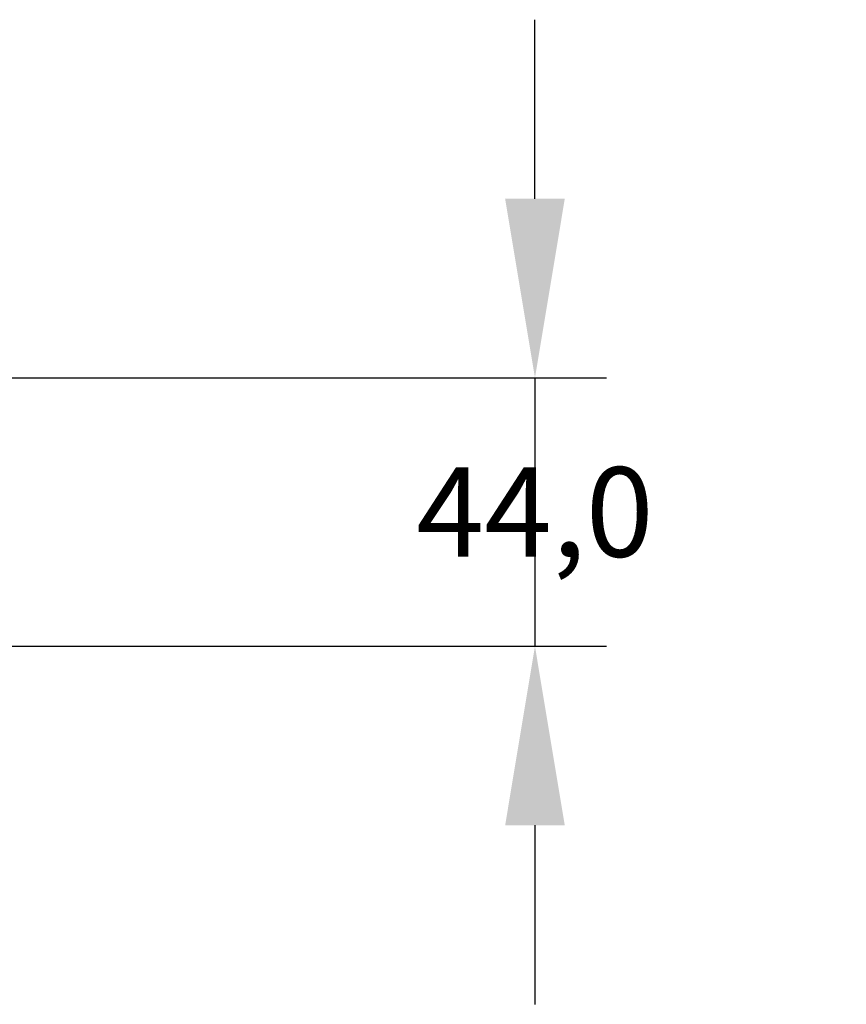
# Model space of a CAD drawing. Units: millimetres. Extents: x 0 to 1871, y 0 to 1264.
# Drawn here: x 751 to 890, y 852 to 1017 of the extents above; entities that cross this region are included whole.
import ezdxf

# ---------------------------------------------------------------- set-up
doc = ezdxf.new("R2010")
doc.units = ezdxf.units.MM
doc.header["$PDSIZE"] = -1
doc.layers.add('_Layer_', color=7, linetype='Continuous')
doc.styles.add('SLDTEXTSTYLE0', font='txt')
doc.dimstyles.new('ISO-25', dxfattribs={"dimtxt": 2.5, "dimasz": 2.5, "dimexe": 1.25, "dimexo": 0.625, "dimtad": 1, "dimtxsty": 'SLDTEXTSTYLE0', "dimcen": 2.5, "dimadec": 0, "dimazin": 0, "dimtfac": 1, "dimtmove": 0, "dimatfit": 3, "dimfxl": 1, "dimarcsym": 0})

# ---------------------------------------------------------------- blocks, each defined once
blk = doc.blocks.new('*D49')
at = {"layer": '_Layer_', "color": 0, "lineweight": -2, "transparency": 16777216}
for p, q in [((837.34, 987.45), (837.34, 1017.45)), ((742.74, 957.45), (849.34, 957.45)), ((837.34, 957.45), (837.34, 912.44)), ((734.13, 912.44), (849.34, 912.44)), ((837.34, 882.44), (837.34, 852.44))]:
    blk.add_line(p, q, dxfattribs=at)
at = {"layer": '_Layer_', "color": 0, "transparency": 16777216}
for points in [[(832.34, 987.45), (842.34, 987.45), (837.34, 957.45)], [(832.34, 882.44), (842.34, 882.44), (837.34, 912.44)]]:
    blk.add_solid(points, dxfattribs=at)
at = {"layer": 'Defpoints', "color": 0, "transparency": 16777216}
for p in [(730.74, 957.45), (722.13, 912.44), (837.34, 912.44)]:
    blk.add_point(p, dxfattribs=at)
at = {"layer": '_Layer_', "color": 0, "lineweight": -3, "transparency": 16777216, "insert": (837.34, 934.95), "char_height": 39.375, "attachment_point": 5, "style": 'SLDTEXTSTYLE0'}
blk.add_mtext('{\\H0.38095x;44,0}', dxfattribs=at)

msp = doc.modelspace()

# ---------------------------------------------------------------- dimensions: what is measured, and where the dimension line sits
at = {"layer": '_Layer_', "lineweight": -3}
dim = msp.add_linear_dim(base=(837.34, 912.44), p1=(730.74, 957.45), p2=(722.13, 912.44), angle=90, text='{\\H0.38095x;44,0}', dimstyle='ISO-25', override={"dimtxt": 39.375, "dimasz": 30, "dimexe": 12, "dimexo": 12, "dimgap": 18.288, "dimtih": 1, "dimtoh": 1, "dimdec": 1, "dimzin": 0, "dimadec": 1, "dimtdec": 1, "dimtzin": 0}, dxfattribs=at)
dim.commit()
dim.dimension.update_dxf_attribs({"geometry": '*D49', "text_midpoint": (837.34, 934.95), "dimtype": 160})

doc.saveas('drawing.dxf')
